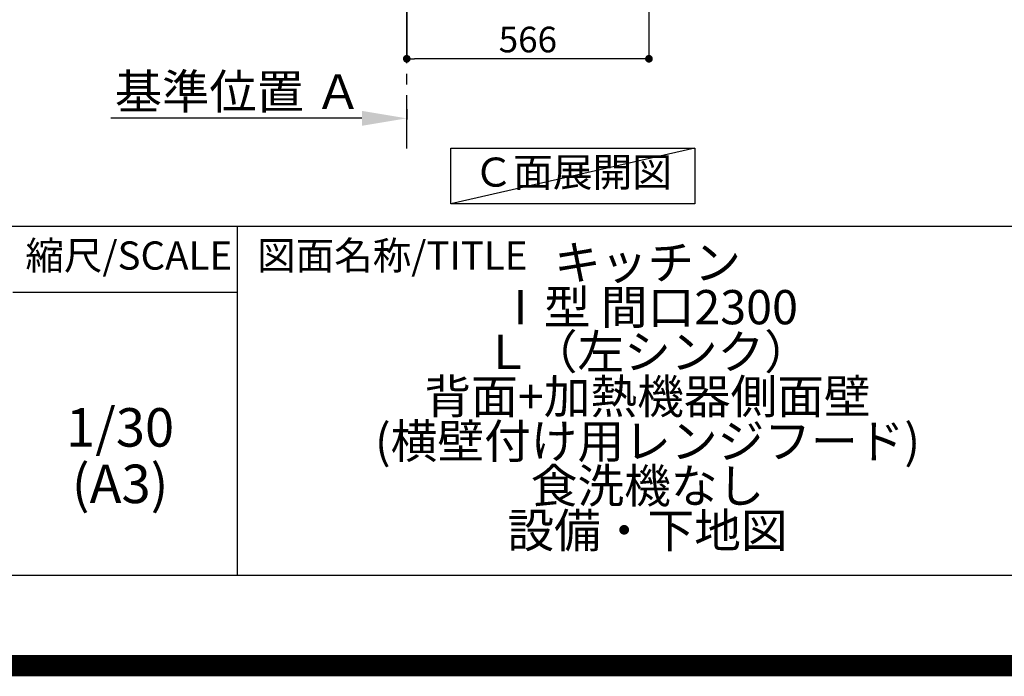
# Model space of a CAD drawing. Extents: x 0 to 26473, y -25 to 8845.
# Drawn here: x 22995 to 25296, y -25 to 1510 of the extents above; entities that cross this region are included whole.
import ezdxf

# ---------------------------------------------------------------- set-up
doc = ezdxf.new("R2010")
doc.units = 0
doc.header["$LTSCALE"] = 50
doc.header["$MEASUREMENT"] = 0
doc.linetypes.add('CENTER', pattern=[2, 1.25, -0.25, 0.25, -0.25])
doc.layers.get('0').update_dxf_attribs({"linetype": 'CONTINUOUS'})
doc.layers.get('DEFPOINTS').update_dxf_attribs({"color": 146, "linetype": 'CONTINUOUS'})
for name, color, linetype in [('111-壁仕上', 3, 'CONTINUOUS'), ('160-文字', 254, 'CONTINUOUS'), ('166-寸法B', 11, 'CONTINUOUS'), ('190-図面外枠', 5, 'CONTINUOUS'), ('191-図面内枠', 4, 'CONTINUOUS')]:
    doc.layers.add(name, color=color, linetype=linetype)
doc.styles.add('KH001', font='txt')
doc.dimstyles.new('KH1xx030', dxfattribs={"dimscale": 30, "dimtxt": 2, "dimasz": 0.6, "dimexe": 0.3, "dimexo": 1.2, "dimgap": 0.5, "dimtad": 3, "dimdec": 1, "dimdsep": 46, "dimlunit": 6, "dimtxsty": 'KH001', "dimblk": 'DOT', "dimcen": 1, "dimdle": 1, "dimclrd": 256, "dimclre": 256, "dimclrt": 256, "dimadec": 0, "dimazin": 0, "dimtfac": 1, "dimtdec": 1, "dimtix": 1, "dimtmove": 2, "dimatfit": 3, "dimldrblk": 'CLOSEDBLANK', "dimfxl": 1, "dimtolj": 1, "dimtzin": 0, "dimlwd": -1, "dimlwe": -1, "dimarcsym": 0})

# ---------------------------------------------------------------- blocks, each defined once
blk = doc.blocks.new('A$C5D946DDC')
at = {"layer": '190-図面外枠'}
blk.add_line((20519, 350.7), (271, 350.7), dxfattribs=at)
at = {"layer": 'DEFPOINTS'}
blk.add_lwpolyline([(0, 0), (20790, 0), (20790, 14700), (0, 14700)], close=True, dxfattribs=at)
blk = doc.blocks.new('*D98')
at = {"layer": '166-寸法B', "transparency": 16777216}
for p, q in [((23899.7, 1300.6), (23899.7, 1276.5)), ((23794.7, 1279.5), (23208.1, 1279.5))]:
    blk.add_line(p, q, dxfattribs=at)
blk.add_solid([(23794.7, 1297), (23794.7, 1262), (23899.7, 1279.5)], dxfattribs=at)
at = {"layer": 'DEFPOINTS', "color": 0, "transparency": 16777216}
for p in [(23899.7, 1330.6), (23217.1, 1279.5), (23217.1, 1200.2)]:
    blk.add_point(p, dxfattribs=at)
at = {"layer": '166-寸法B', "transparency": 16777216, "insert": (23505.9, 1342), "char_height": 81, "attachment_point": 5, "style": 'KH001'}
blk.add_mtext('\\A1;基準位置 Ａ', dxfattribs=at)
blk = doc.blocks.new('_ClosedBlank')
at = {"color": 0, "linetype": 'ByBlock', "lineweight": -2}
for p, q in [((-1, 0.167), (0, 0)), ((-1, 0.167), (-1, -0.167)), ((0, 0), (-1, -0.167))]:
    blk.add_line(p, q, dxfattribs=at)
blk = doc.blocks.new('_None')
blk = doc.blocks.new('_Dot')
at = {"color": 0, "linetype": 'ByBlock', "lineweight": -2}
blk.add_line((-0.5, 0), (-1, 0), dxfattribs=at)
at = {"color": 0, "linetype": 'ByBlock', "const_width": 0.5}
blk.add_lwpolyline([(-0.25, 0, 1), (0.25, 0, 1)], format="xyb", close=True, dxfattribs=at)
blk = doc.blocks.new('*D104')
at = {"layer": '166-寸法B', "transparency": 16777216}
for p, q in [((24465.7, 2027.7), (24465.7, 1409.7)), ((23899.7, 1581.4), (23899.7, 1409.7)), ((24447.7, 1418.7), (23917.7, 1418.7))]:
    blk.add_line(p, q, dxfattribs=at)
at = {"layer": 'DEFPOINTS', "color": 0, "transparency": 16777216}
for p in [(24465.7, 2063.7), (23899.7, 1617.4), (23899.7, 1418.7)]:
    blk.add_point(p, dxfattribs=at)
at = {"layer": '166-寸法B', "transparency": 16777216, "xscale": 18, "yscale": 18, "zscale": 18, "rotation": 180}
blk.add_blockref('_Dot', (23899.7, 1418.7), dxfattribs=at)
at = {"layer": '166-寸法B', "transparency": 16777216, "xscale": 18, "yscale": 18, "zscale": 18}
blk.add_blockref('_Dot', (24465.7, 1418.7), dxfattribs=at)
at = {"layer": '166-寸法B', "transparency": 16777216, "insert": (24182.7, 1463.7), "char_height": 60, "attachment_point": 5, "style": 'KH001'}
blk.add_mtext('\\A1;566', dxfattribs=at)

msp = doc.modelspace()

# ---------------------------------------------------------------- linework, layer by layer
at = {"layer": '111-壁仕上', "color": 253, "linetype": 'CENTER', "ltscale": 2}
msp.add_line((23899.73, 1208.74), (23899.73, 4683.68), dxfattribs=at)
at = {"layer": '160-文字'}
msp.add_lwpolyline([(24002.56, 1210.13), (24572.59, 1210.13), (24572.59, 1079.7), (24002.56, 1079.7)], close=True, dxfattribs=at)
at = {"layer": '191-図面内枠'}
for p, q in [((14136.57, 1027.33), (26285.39, 1027.33)), ((23503.08, 1027.33), (23503.08, 210.4)), ((22979.35, 872.98), (23503.08, 872.98))]:
    msp.add_line(p, q, dxfattribs=at)
at = {"layer": 'DEFPOINTS'}
msp.add_line((24572.59, 1210.13), (24002.56, 1079.7), dxfattribs=at)
at = {"layer": 'DEFPOINTS', "color": 1, "const_width": 50}
msp.add_lwpolyline([(13973.99, 0), (26447.97, 0), (26447.97, 8820), (13973.99, 8820)], close=True, dxfattribs=at)

# ---------------------------------------------------------------- block references
at = {"layer": '190-図面外枠', "xscale": 0.6000000000058208, "yscale": 0.6000000000058208, "zscale": 0.6000000000058208}
msp.add_blockref('A$C5D946DDC', (13973.99, 0), dxfattribs=at)

# ---------------------------------------------------------------- texts
at = {"layer": '160-文字', "insert": (24287.58, 1144.91), "char_height": 68, "attachment_point": 5, "style": 'KH001'}
msp.add_mtext('Ｃ面展開図', dxfattribs=at)
at = {"layer": '160-文字', "attachment_point": 5, "style": 'KH001'}
for s, insert, char_height, line_spacing_factor in [('キッチン\\PⅠ型 間口2300\\PＬ（左シンク）\\P背面+加熱機器側面壁\\P(横壁付け用レンジフード)\\P 食洗機なし\\P設備・下地図', (24462.39, 618.86), 80, 0.783), ('1/30', (23229.75, 545.27), 90, 0.876232), ('(A3)', (23229.75, 413.27), 90, 0.876232)]:
    msp.add_mtext(s, dxfattribs=dict(at, insert=insert, char_height=char_height, line_spacing_factor=line_spacing_factor))
at = {"layer": '191-図面内枠', "char_height": 66, "line_spacing_factor": 0.782827, "style": 'KH001'}
for s, insert, attachment_point in [('縮尺/SCALE', (23249.95, 950.16), 5), ('図面名称/TITLE', (23550.04, 950.16), 4)]:
    msp.add_mtext(s, dxfattribs=dict(at, insert=insert, attachment_point=attachment_point))

# ---------------------------------------------------------------- dimensions: what is measured, and where the dimension line sits
at = {"layer": '166-寸法B'}
dim = msp.add_linear_dim(base=(23899.73, 1418.73), p1=(24465.73, 2063.73), p2=(23899.73, 1617.41), angle=180, dimstyle='KH1xx030', dxfattribs=at)
dim.commit()
dim.dimension.update_dxf_attribs({"geometry": '*D104', "text_midpoint": (24182.73, 1463.73)})
dim = msp.add_linear_dim(base=(23217.12, 1279.51), p1=(23899.73, 1330.64), p2=(23217.12, 1200.2), text='基準位置 Ａ', dimstyle='KH1xx030', override={"dimtxt": 2.7, "dimasz": 3.5, "dimexe": 0.1, "dimexo": 1, "dimblk2": 'None', "dimsah": 1, "dimdle": 0.3, "dimse2": 1}, dxfattribs=at)
dim.commit()
dim.dimension.update_dxf_attribs({"geometry": '*D98', "text_midpoint": (23505.92, 1342)})

doc.saveas('drawing.dxf')
